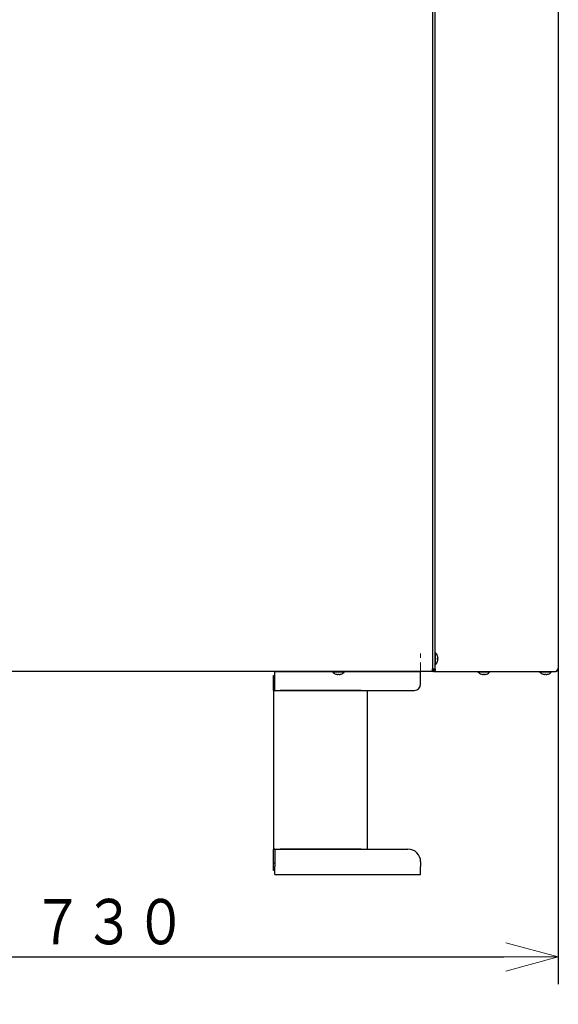
# Model space of a CAD drawing. Extents: x 0 to 420, y 0 to 297.
# Drawn here: x 194 to 224, y 27 to 82 of the extents above; entities that cross this region are included whole.
import ezdxf

# ---------------------------------------------------------------- set-up
doc = ezdxf.new("R2010")
doc.units = 0
doc.linetypes.add('DASHED', pattern=[0.75, 0.5, -0.25])
doc.layers.get('0').update_dxf_attribs({"linetype": 'CONTINUOUS'})
doc.layers.add('DD0', color=7, linetype='CONTINUOUS')
doc.layers.add('M1', color=3, linetype='CONTINUOUS')
doc.styles.get("Standard").update_dxf_attribs({"font": 'txt', "bigfont": 'BIGFONT'})
doc.dimstyles.new('LEADSTYL', dxfattribs={"dimtxt": 3.2, "dimasz": 3, "dimexe": 0.18, "dimexo": 0.0625, "dimgap": 1, "dimtad": 0, "dimtih": 1, "dimtoh": 1, "dimdec": 4, "dimzin": 0, "dimdsep": 46, "dimtxsty": 'STANDARD', "dimblk1": 'OPEN', "dimblk2": 'OPEN', "dimsah": 1, "dimcen": 0.09, "dimadec": 0, "dimazin": 0, "dimtfac": 1, "dimtdec": 4, "dimtofl": 0, "dimtmove": 0, "dimatfit": 3, "dimfxl": 1, "dimtolj": 1, "dimtzin": 0, "dimarcsym": 0})
doc.dimstyles.get("Standard").update_dxf_attribs({"dimtxt": 3.2, "dimasz": 3, "dimexe": 1.5, "dimexo": 0, "dimgap": 1, "dimtad": 3, "dimtih": 1, "dimtoh": 1, "dimdsep": 46, "dimtxsty": 'STANDARD', "dimblk1": 'OPEN', "dimblk2": 'OPEN', "dimsah": 1, "dimcen": 0.09, "dimadec": 0, "dimazin": 0, "dimtfac": 1, "dimtdec": 4, "dimtofl": 0, "dimtmove": 0, "dimatfit": 3, "dimfxl": 1, "dimtolj": 1, "dimtzin": 0, "dimlwd": 13, "dimlwe": 13, "dimarcsym": 0})

# ---------------------------------------------------------------- blocks, each defined once
blk = doc.blocks.new('_OPEN')
at = {"color": 0, "lineweight": 13}
for p, q in [((-0.965926, 0.258819), (0, 0)), ((0, 0), (-1, 0)), ((0, 0), (-0.965926, -0.258819))]:
    blk.add_line(p, q, dxfattribs=at)
blk = doc.blocks.new('*D6')
for p in [(172.522614, 69.816208), (223.514114, 45.949711), (223.514114, 30.058069)]:
    blk.add_point(p)
at = {"layer": 'DD0', "linetype": 'CONTINUOUS'}
for p, q in [((172.522614, 69.816208), (172.522614, 28.558069)), ((223.514114, 45.949711), (223.514114, 28.558069)), ((175.522614, 30.058069), (220.514114, 30.058069))]:
    blk.add_line(p, q, dxfattribs=at)
at = {"layer": 'DD0', "xscale": 3, "yscale": 3, "rotation": 180}
blk.add_blockref('_OPEN', (172.522614, 30.058069), dxfattribs=at)
at = {"layer": 'DD0', "xscale": 3, "yscale": 3}
blk.add_blockref('_OPEN', (223.514114, 30.058069), dxfattribs=at)
at = {"layer": 'DD0', "width": 0.833333}
blk.add_text('７３０', height=2.5, dxfattribs=at).set_placement((194.476698, 30.75807))

msp = doc.modelspace()

# ---------------------------------------------------------------- linework, layer by layer
at = {"layer": 'M1', "linetype": 'CONTINUOUS', "lineweight": 25}
for p, q in [((216.566611, 156.273214), (216.566611, 45.949712)), ((216.706612, 156.273214), (216.706612, 45.949712)), ((223.514112, 156.273214), (223.514112, 45.949712)), ((216.734612, 46.838712), (216.706612, 46.838712)), ((216.734612, 46.509712), (216.734612, 46.838712)), ((216.706612, 46.180712), (216.734612, 46.180712)), ((216.734612, 46.180712), (216.734612, 46.509712)), ((216.856868, 46.544712), (216.874623, 46.544712)), ((216.856868, 46.474712), (216.874623, 46.474712)), ((216.566611, 45.809712), (185.346612, 45.809712)), ((207.869112, 45.445712), (207.869112, 45.809712)), ((207.869112, 45.809712), (215.919112, 45.809712)), ((208.219111, 45.809712), (215.919112, 45.809712)), ((211.057612, 45.809712), (211.057612, 45.781712)), ((211.057612, 45.781712), (211.386612, 45.781712)), ((211.351612, 45.641701), (211.351612, 45.659456)), ((211.386612, 45.781712), (211.715612, 45.781712)), ((211.421612, 45.641701), (211.421612, 45.659456)), ((211.715612, 45.781712), (211.715612, 45.809712)), ((215.919112, 45.445712), (215.919112, 45.809712)), ((215.919112, 45.508712), (215.919112, 45.809712)), ((216.566611, 45.949712), (216.706612, 45.949712)), ((216.566611, 45.809712), (216.566611, 45.949712)), ((216.569232, 45.906057), (216.566611, 45.903615)), ((216.570112, 45.844712), (216.566611, 45.844712)), ((216.570112, 45.813212), (216.566611, 45.813212)), ((216.607087, 45.949712), (216.569232, 45.906057)), ((216.570112, 45.844712), (216.570112, 45.813212)), ((216.651097, 45.813212), (216.570112, 45.813212)), ((216.651097, 45.839831), (216.651097, 45.813212)), ((216.651097, 45.813212), (223.374933, 45.813212)), ((216.706612, 45.949712), (216.747617, 45.949712)), ((219.081361, 45.813212), (219.081361, 45.785212)), ((219.081361, 45.785212), (219.410363, 45.785212)), ((219.375361, 45.645202), (219.375361, 45.662957)), ((219.410363, 45.785212), (219.739361, 45.785212)), ((219.445362, 45.645202), (219.445362, 45.662957)), ((219.739361, 45.785212), (219.739361, 45.813212)), ((222.485112, 45.813212), (222.485112, 45.785212)), ((222.485112, 45.785212), (222.814112, 45.785212)), ((222.779113, 45.645202), (222.779113, 45.662957)), ((222.814112, 45.785212), (223.143113, 45.785212)), ((222.849112, 45.645202), (222.849112, 45.662957)), ((223.143113, 45.785212), (223.143113, 45.813212)), ((223.374933, 45.813212), (223.377612, 45.813212)), ((223.463881, 45.949712), (223.514112, 45.949712)), ((207.799112, 45.165713), (207.799112, 45.585713)), ((207.799112, 45.585713), (207.869112, 45.585713)), ((207.799112, 44.760412), (207.799112, 45.165713)), ((207.869112, 45.165713), (207.799112, 45.165713)), ((207.869112, 44.759712), (207.869112, 45.445712)), ((215.919112, 45.109713), (215.919112, 45.445712)), ((207.869112, 44.760412), (207.799112, 44.760412)), ((207.799112, 44.759712), (207.799112, 44.760412)), ((207.799112, 44.759712), (207.869112, 44.759712)), ((207.799112, 44.759712), (207.799112, 36.009712)), ((207.869112, 44.759712), (215.569112, 44.759712)), ((212.629112, 44.759712), (208.163112, 44.759712)), ((212.993112, 36.009712), (212.993112, 44.759712)), ((207.799112, 36.009712), (207.869112, 36.009712)), ((207.799112, 36.009013), (207.799112, 36.009712)), ((207.869112, 36.009013), (207.799112, 36.009013)), ((207.799112, 35.253712), (207.799112, 36.009013)), ((207.869112, 36.009712), (207.869112, 35.043712)), ((207.869112, 36.009712), (215.219112, 36.009712)), ((212.629112, 36.009712), (208.163112, 36.009712)), ((215.919112, 35.309713), (215.919112, 35.043712)), ((207.799112, 35.253712), (207.869112, 35.253712)), ((207.799112, 34.833713), (207.799112, 35.253712)), ((207.869112, 34.833713), (207.799112, 34.833713)), ((207.869112, 34.609713), (207.869112, 35.043712)), ((215.919112, 34.609713), (215.919112, 35.043712)), ((207.869112, 34.609713), (215.919112, 34.609713))]:
    msp.add_line(p, q, dxfattribs=at)
at = {"layer": 'M1', "linetype": 'DASHED', "lineweight": 13}
for q in [(215.919112, 46.792861), (208.219111, 45.809712)]:
    msp.add_line((215.919112, 45.809712), q, dxfattribs=at)
at = {"layer": 'M1', "linetype": 'DASHED', "lineweight": 25}
msp.add_line((215.919112, 45.508712), (215.919112, 45.648713), dxfattribs=at)
msp.add_line((215.919112, 45.508712), (215.919112, 45.648713), dxfattribs=at)
at = {"layer": 'M1', "linetype": 'CONTINUOUS', "lineweight": 25}
for centre, radius, start, end in [((216.439945, 46.509712), 0.441667, 18.749968, 48.150997), ((216.439945, 46.509712), 0.441667, 311.849003, 341.250032), ((216.439945, 46.509712), 0.440278, 9.14831, 18.746023), ((216.439945, 46.509712), 0.440278, 341.253977, 350.85169), ((211.386612, 46.076379), 0.441667, 221.849003, 251.250032), ((211.386612, 46.076379), 0.440278, 251.253977, 260.85169), ((211.386612, 46.076379), 0.440278, 279.14831, 288.746023), ((211.386612, 46.076379), 0.441667, 288.749968, 318.150997), ((216.570112, 45.949712), 0.1365, 270, 360), ((216.570112, 45.949712), 0.105, 270, 360), ((219.410362, 46.079879), 0.441667, 221.849003, 251.250032), ((219.410362, 46.079879), 0.440278, 251.253977, 260.85169), ((219.410362, 46.079879), 0.440278, 279.14831, 288.746023), ((219.410362, 46.079879), 0.441667, 288.749968, 318.150997), ((222.814112, 46.079879), 0.441667, 221.849003, 251.250032), ((222.814112, 46.079879), 0.440278, 251.253977, 260.85169), ((222.814112, 46.079879), 0.440278, 279.14831, 288.746023), ((222.814112, 46.079879), 0.441667, 288.749968, 318.150997), ((215.569112, 45.109713), 0.35, 270, 360), ((215.219112, 35.309712), 0.7, 0, 90)]:
    msp.add_arc(centre, radius, start, end, dxfattribs=at)
at = {"layer": 'M1', "linetype": 'CONTINUOUS', "lineweight": 25, "extrusion": (0, 0, -1)}
for points, knots in [([(216.856868, 46.651206), (216.85707, 46.651279), (216.857272, 46.651352), (216.857438, 46.651413), (216.857605, 46.651474), (216.857735, 46.651522), (216.857846, 46.651562), (216.857946, 46.651599), (216.858029, 46.651628), (216.858091, 46.651651), (216.858122, 46.651662), (216.858147, 46.651672), (216.858172, 46.651681)], [0, 0, 0, 0, 1, 1, 1, 2, 2, 2, 3, 3, 3, 4, 4, 4, 4]), ([(216.856868, 46.474712), (216.857069, 46.477624), (216.857271, 46.480536), (216.857438, 46.48345), (216.857606, 46.486364), (216.857738, 46.489281), (216.857846, 46.492198), (216.857954, 46.495116), (216.858036, 46.498035), (216.858091, 46.500954), (216.858146, 46.503873), (216.858172, 46.506792), (216.858172, 46.509712), (216.858173, 46.512631), (216.858146, 46.515551), (216.858091, 46.51847), (216.858037, 46.52139), (216.857954, 46.524308), (216.857846, 46.527226), (216.857738, 46.530144), (216.857605, 46.53306), (216.857438, 46.535974), (216.857271, 46.538888), (216.857069, 46.5418), (216.856868, 46.544712)], [0, 0, 0, 0, 1, 1, 1, 2, 2, 2, 3, 3, 3, 4, 4, 4, 5, 5, 5, 6, 6, 6, 7, 7, 7, 8, 8, 8, 8]), ([(216.858172, 46.367743), (216.858147, 46.367752), (216.858122, 46.367762), (216.858091, 46.367773), (216.85803, 46.367796), (216.857946, 46.367826), (216.857846, 46.367862), (216.857735, 46.367902), (216.857604, 46.367949), (216.857438, 46.36801), (216.857272, 46.368071), (216.857069, 46.368145), (216.856868, 46.368219)], [0, 0, 0, 0, 1, 1, 1, 2, 2, 2, 3, 3, 3, 4, 4, 4, 4]), ([(216.874623, 46.544712), (216.875198, 46.545255), (216.875773, 46.545797), (216.87615, 46.546627), (216.876729, 46.547903), (216.876838, 46.549858), (216.876896, 46.552224), (216.876954, 46.55461), (216.876958, 46.557415), (216.876772, 46.560764), (216.876585, 46.564113), (216.876206, 46.568006), (216.875816, 46.571254), (216.875426, 46.574503), (216.875024, 46.577107), (216.874623, 46.579712)], [0, 0, 0, 0, 1, 1, 1, 2, 2, 2, 3, 3, 3, 4, 4, 4, 5, 5, 5, 5]), ([(216.874623, 46.439712), (216.875184, 46.443576), (216.875745, 46.447439), (216.87615, 46.451131), (216.876555, 46.454823), (216.876805, 46.458344), (216.876896, 46.461378), (216.876987, 46.464413), (216.876918, 46.46696), (216.876772, 46.46914), (216.87664, 46.471092), (216.876445, 46.47275), (216.875816, 46.473675), (216.875494, 46.474149), (216.875059, 46.47443), (216.874623, 46.474712)], [0, 0, 0, 0, 1, 1, 1, 2, 2, 2, 3, 3, 3, 4, 4, 4, 5, 5, 5, 5]), ([(211.244643, 45.658151), (211.244652, 45.658177), (211.244662, 45.658202), (211.244673, 45.658233), (211.244696, 45.658294), (211.244725, 45.658378), (211.244762, 45.658478), (211.244802, 45.658589), (211.24485, 45.658719), (211.244911, 45.658886), (211.244972, 45.659052), (211.245045, 45.659254), (211.245118, 45.659456)], [0, 0, 0, 0, 1, 1, 1, 2, 2, 2, 3, 3, 3, 4, 4, 4, 4]), ([(211.316612, 45.641701), (211.320476, 45.64114), (211.324339, 45.640579), (211.328031, 45.640174), (211.331723, 45.639769), (211.335244, 45.639519), (211.338278, 45.639428), (211.341312, 45.639337), (211.34386, 45.639405), (211.34604, 45.639552), (211.347992, 45.639684), (211.34965, 45.639878), (211.350575, 45.640508), (211.351048, 45.64083), (211.35133, 45.641265), (211.351612, 45.641701)], [0, 0, 0, 0, 1, 1, 1, 2, 2, 2, 3, 3, 3, 4, 4, 4, 5, 5, 5, 5]), ([(211.351612, 45.659456), (211.354524, 45.659254), (211.357435, 45.659053), (211.36035, 45.658886), (211.363264, 45.658718), (211.36618, 45.658586), (211.369098, 45.658478), (211.372016, 45.65837), (211.374934, 45.658288), (211.377854, 45.658233), (211.380773, 45.658178), (211.383693, 45.658152), (211.386612, 45.658151), (211.389532, 45.658151), (211.392451, 45.658178), (211.39537, 45.658233), (211.398289, 45.658287), (211.401208, 45.65837), (211.404126, 45.658478), (211.407043, 45.658585), (211.40996, 45.658719), (211.412874, 45.658886), (211.415788, 45.659053), (211.4187, 45.659255), (211.421612, 45.659456)], [0, 0, 0, 0, 1, 1, 1, 2, 2, 2, 3, 3, 3, 4, 4, 4, 5, 5, 5, 6, 6, 6, 7, 7, 7, 8, 8, 8, 8]), ([(211.421612, 45.641701), (211.422154, 45.641126), (211.422697, 45.640551), (211.423527, 45.640174), (211.424803, 45.639595), (211.426758, 45.639486), (211.429124, 45.639428), (211.43151, 45.63937), (211.434315, 45.639365), (211.437664, 45.639552), (211.441013, 45.639739), (211.444906, 45.640118), (211.448154, 45.640508), (211.451403, 45.640898), (211.454007, 45.641299), (211.456611, 45.641701)], [0, 0, 0, 0, 1, 1, 1, 2, 2, 2, 3, 3, 3, 4, 4, 4, 5, 5, 5, 5]), ([(211.528105, 45.659456), (211.528179, 45.659254), (211.528252, 45.659052), (211.528313, 45.658886), (211.528374, 45.658719), (211.528422, 45.658589), (211.528462, 45.658478), (211.528498, 45.658378), (211.528528, 45.658294), (211.528551, 45.658233), (211.528562, 45.658202), (211.528571, 45.658177), (211.528581, 45.658151)], [0, 0, 0, 0, 1, 1, 1, 2, 2, 2, 3, 3, 3, 4, 4, 4, 4]), ([(216.651097, 45.813212), (216.657414, 45.81372), (216.663731, 45.814228), (216.669927, 45.815835), (216.676122, 45.817442), (216.682197, 45.820147), (216.688033, 45.823603), (216.69387, 45.827058), (216.699469, 45.831263), (216.704721, 45.836217), (216.709972, 45.841171), (216.714878, 45.846872), (216.719347, 45.853192), (216.723815, 45.859512), (216.727848, 45.866449), (216.73135, 45.873876), (216.734853, 45.881304), (216.737827, 45.889222), (216.74027, 45.897476), (216.742713, 45.90573), (216.744627, 45.91432), (216.745763, 45.923083), (216.746899, 45.931845), (216.747258, 45.940779), (216.747617, 45.949712)], [0, 0, 0, 0, 1, 1, 1, 2, 2, 2, 3, 3, 3, 4, 4, 4, 5, 5, 5, 6, 6, 6, 7, 7, 7, 8, 8, 8, 8]), ([(216.657853, 45.845148), (216.660168, 45.845481), (216.662483, 45.845813), (216.665582, 45.846729), (216.669551, 45.847902), (216.674807, 45.85003), (216.679509, 45.852705), (216.684212, 45.85538), (216.688362, 45.858602), (216.692345, 45.862408), (216.696328, 45.866214), (216.700144, 45.870603), (216.703597, 45.875466), (216.70705, 45.880329), (216.71014, 45.885664), (216.712831, 45.891377), (216.715521, 45.89709), (216.717811, 45.903181), (216.719692, 45.90953), (216.721572, 45.915879), (216.723043, 45.922487), (216.723916, 45.929227), (216.72479, 45.935968), (216.725067, 45.94284), (216.725343, 45.949712)], [0, 0, 0, 0, 1, 1, 1, 2, 2, 2, 3, 3, 3, 4, 4, 4, 5, 5, 5, 6, 6, 6, 7, 7, 7, 8, 8, 8, 8]), ([(219.268393, 45.661651), (219.268402, 45.661676), (219.268411, 45.661702), (219.268422, 45.661732), (219.268445, 45.661794), (219.268476, 45.661878), (219.268512, 45.661977), (219.268552, 45.662088), (219.2686, 45.662219), (219.26866, 45.662385), (219.268721, 45.662552), (219.268795, 45.662755), (219.268869, 45.662957)], [0, 0, 0, 0, 1, 1, 1, 2, 2, 2, 3, 3, 3, 4, 4, 4, 4]), ([(219.340362, 45.645202), (219.344225, 45.64464), (219.348089, 45.644079), (219.351781, 45.643673), (219.355474, 45.643268), (219.358994, 45.643018), (219.362029, 45.642928), (219.365063, 45.642837), (219.367609, 45.642906), (219.369789, 45.643053), (219.371742, 45.643184), (219.373399, 45.643379), (219.374324, 45.644008), (219.374798, 45.64433), (219.375079, 45.644766), (219.375361, 45.645202)], [0, 0, 0, 0, 1, 1, 1, 2, 2, 2, 3, 3, 3, 4, 4, 4, 5, 5, 5, 5]), ([(219.375361, 45.662957), (219.378274, 45.662755), (219.381186, 45.662553), (219.3841, 45.662385), (219.387014, 45.662218), (219.38993, 45.662085), (219.392847, 45.661977), (219.395765, 45.66187), (219.398683, 45.661787), (219.401603, 45.661732), (219.404523, 45.661677), (219.407443, 45.661651), (219.410363, 45.661651), (219.413283, 45.661651), (219.416202, 45.661678), (219.419121, 45.661732), (219.42204, 45.661787), (219.424959, 45.66187), (219.427876, 45.661977), (219.430794, 45.662085), (219.433709, 45.662218), (219.436623, 45.662385), (219.439538, 45.662553), (219.44245, 45.662755), (219.445362, 45.662957)], [0, 0, 0, 0, 1, 1, 1, 2, 2, 2, 3, 3, 3, 4, 4, 4, 5, 5, 5, 6, 6, 6, 7, 7, 7, 8, 8, 8, 8]), ([(219.445362, 45.645202), (219.445905, 45.644626), (219.446447, 45.64405), (219.447278, 45.643673), (219.448553, 45.643094), (219.450508, 45.642985), (219.452875, 45.642928), (219.45526, 45.64287), (219.458065, 45.642866), (219.461413, 45.643053), (219.464762, 45.64324), (219.468656, 45.643618), (219.471905, 45.644008), (219.475153, 45.644398), (219.477758, 45.6448), (219.480362, 45.645202)], [0, 0, 0, 0, 1, 1, 1, 2, 2, 2, 3, 3, 3, 4, 4, 4, 5, 5, 5, 5]), ([(219.551855, 45.662957), (219.551929, 45.662754), (219.552003, 45.662552), (219.552063, 45.662385), (219.552124, 45.662219), (219.552171, 45.662088), (219.552211, 45.661977), (219.552248, 45.661878), (219.552279, 45.661794), (219.552301, 45.661732), (219.552312, 45.661702), (219.552321, 45.661676), (219.55233, 45.661651)], [0, 0, 0, 0, 1, 1, 1, 2, 2, 2, 3, 3, 3, 4, 4, 4, 4]), ([(222.672143, 45.661651), (222.672152, 45.661676), (222.672161, 45.661702), (222.672172, 45.661732), (222.672194, 45.661794), (222.672225, 45.661878), (222.672262, 45.661977), (222.672302, 45.662088), (222.672349, 45.662219), (222.67241, 45.662385), (222.67247, 45.662552), (222.672544, 45.662755), (222.672618, 45.662957)], [0, 0, 0, 0, 1, 1, 1, 2, 2, 2, 3, 3, 3, 4, 4, 4, 4]), ([(222.744111, 45.645202), (222.747975, 45.64464), (222.751838, 45.644079), (222.755531, 45.643673), (222.759223, 45.643268), (222.762744, 45.643018), (222.765778, 45.642928), (222.768812, 45.642837), (222.771359, 45.642906), (222.773539, 45.643053), (222.775491, 45.643185), (222.777148, 45.64338), (222.778074, 45.644008), (222.778548, 45.64433), (222.77883, 45.644766), (222.779113, 45.645202)], [0, 0, 0, 0, 1, 1, 1, 2, 2, 2, 3, 3, 3, 4, 4, 4, 5, 5, 5, 5]), ([(222.779113, 45.662957), (222.782024, 45.662755), (222.784935, 45.662553), (222.78785, 45.662385), (222.790764, 45.662218), (222.793682, 45.662085), (222.796599, 45.661977), (222.799516, 45.66187), (222.802434, 45.661787), (222.805353, 45.661732), (222.808272, 45.661677), (222.811192, 45.661651), (222.814112, 45.661651), (222.817032, 45.661651), (222.819951, 45.661678), (222.82287, 45.661732), (222.825789, 45.661787), (222.828708, 45.66187), (222.831626, 45.661977), (222.834543, 45.662085), (222.837459, 45.662218), (222.840373, 45.662385), (222.843287, 45.662553), (222.846199, 45.662755), (222.849112, 45.662957)], [0, 0, 0, 0, 1, 1, 1, 2, 2, 2, 3, 3, 3, 4, 4, 4, 5, 5, 5, 6, 6, 6, 7, 7, 7, 8, 8, 8, 8]), ([(222.849112, 45.645202), (222.849654, 45.644626), (222.850197, 45.64405), (222.851027, 45.643673), (222.852303, 45.643094), (222.854258, 45.642985), (222.856624, 45.642928), (222.859011, 45.64287), (222.861816, 45.642866), (222.865165, 45.643053), (222.868514, 45.64324), (222.872406, 45.643618), (222.875654, 45.644008), (222.878902, 45.644398), (222.881507, 45.6448), (222.884111, 45.645202)], [0, 0, 0, 0, 1, 1, 1, 2, 2, 2, 3, 3, 3, 4, 4, 4, 5, 5, 5, 5]), ([(222.955606, 45.662957), (222.95568, 45.662754), (222.955753, 45.662552), (222.955813, 45.662385), (222.955873, 45.662219), (222.95592, 45.662088), (222.955961, 45.661977), (222.955998, 45.661878), (222.956028, 45.661794), (222.956051, 45.661732), (222.956062, 45.661702), (222.956071, 45.661676), (222.95608, 45.661651)], [0, 0, 0, 0, 1, 1, 1, 2, 2, 2, 3, 3, 3, 4, 4, 4, 4]), ([(223.463881, 45.949712), (223.46306, 45.931826), (223.46224, 45.913939), (223.458426, 45.897476), (223.454612, 45.881013), (223.447804, 45.865973), (223.439398, 45.853192), (223.430992, 45.840411), (223.420987, 45.82989), (223.409977, 45.823603), (223.398966, 45.817316), (223.38695, 45.815264), (223.374933, 45.813212)], [0, 0, 0, 0, 1, 1, 1, 2, 2, 2, 3, 3, 3, 4, 4, 4, 4]), ([(223.377612, 45.813212), (223.395498, 45.815264), (223.413384, 45.817316), (223.429847, 45.823603), (223.446311, 45.82989), (223.461352, 45.840411), (223.474132, 45.853192), (223.486913, 45.865973), (223.497434, 45.881013), (223.503721, 45.897476), (223.510007, 45.913939), (223.512059, 45.931826), (223.514112, 45.949712)], [0, 0, 0, 0, 1, 1, 1, 2, 2, 2, 3, 3, 3, 4, 4, 4, 4]), ([(223.447805, 45.872757), (223.449137, 45.873573), (223.45047, 45.874388), (223.451859, 45.875466), (223.459639, 45.881505), (223.469197, 45.895782), (223.474619, 45.90953), (223.48004, 45.923277), (223.481327, 45.936495), (223.482613, 45.949712)], [0, 0, 0, 0, 1, 1, 1, 2, 2, 2, 3, 3, 3, 3])]:
    msp.add_open_spline(points, degree=3, knots=knots, dxfattribs=at)

# ---------------------------------------------------------------- dimensions: what is measured, and where the dimension line sits
at = {"layer": 'DD0', "color": 7}
dim = msp.add_linear_dim(base=(223.514114, 30.058069), p1=(172.522614, 69.816208), p2=(223.514114, 45.949711), text='７３０', dimstyle='STANDARD', override={"dimtxt": 2.5, "dimexe": 1.499998, "dimexo": 3.15524e-06, "dimtih": 1, "dimtoh": 1, "dimtmove": 2, "dimlwd": 13, "dimlwe": 13}, dxfattribs=at)
dim.commit()
dim.dimension.update_dxf_attribs({"geometry": '*D6', "text_midpoint": (198.018371, 32.008069), "dimtype": 160})

# ---------------------------------------------------------------- leaders
at = {"layer": 'DD0'}
msp.add_leader([(183.351303, 43.779713), (185.158142, 20.644712), (219.258148, 20.644712)], dimstyle='LEADSTYL', override={"dimldrblk": 'OPEN', "dimlwd": 13, "dimlwe": 13}, dxfattribs=at)

doc.saveas('drawing.dxf')
